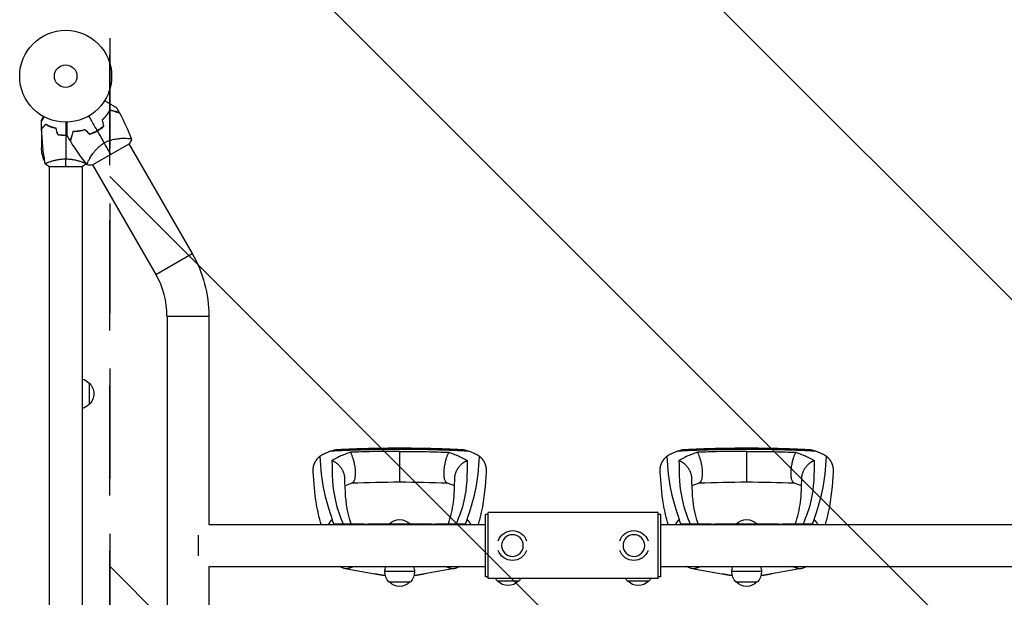
# Model space of a CAD drawing. Units: millimetres. Extents: x -53 to 2217, y -2629 to 3711.
# Drawn here: x -53 to 1082, y 481 to 1147 of the extents above; entities that cross this region are included whole.
import ezdxf

# ---------------------------------------------------------------- set-up
doc = ezdxf.new("R2010")
doc.units = ezdxf.units.MM
doc.header["$LTSCALE"] = 20
doc.linetypes.add('HIDDEN', pattern=[9.525, 6.35, -3.175])
for name, color, linetype in [('2d', 230, 'Continuous'), ('EN16630-SafetyZone', 97, 'HIDDEN'), ('EN16630-TrainingSpace', 20, 'HIDDEN'), ('EN16630-TrainingSpace_Hatch', 20, 'HIDDEN')]:
    doc.layers.add(name, color=color, linetype=linetype)

msp = doc.modelspace()

# ---------------------------------------------------------------- hatches: boundary and pattern name
at = {"layer": 'EN16630-TrainingSpace_Hatch'}
h = msp.add_hatch(dxfattribs=at)
h.set_pattern_fill('ANSI31', color=256, scale=100)
h.set_pattern_definition([(135, (300.8, 2961), (-224.506, -224.506), [])])
edge = h.paths.add_edge_path()
edge.add_line((300.8, 3211), (1119.2, 3211))
edge.add_line((1119.2, 3211), (1863.2, 3211))
edge.add_arc((1863.2, 2961), 250, 0, 90, ccw=False)
edge.add_line((2113.2, 2961), (2113.2, -1879))
edge.add_arc((1863.2, -1879), 250, -90, 0, ccw=False)
edge.add_line((1863.2, -2129), (1044.8, -2129))
edge.add_line((1044.8, -2129), (300.8, -2129))
edge.add_arc((300.8, -1879), 250, 180, 270, ccw=False)
edge.add_line((50.8, -1879), (50.8, 2961))
edge.add_arc((300.8, 2961), 250, 90, 180, ccw=False)

# ---------------------------------------------------------------- linework, layer by layer
at = {"layer": '2d'}
for p, q in [((-25, 1034.8), (-25, 1035.3)), ((-28, 1029.6), (-28, 1031.5)), ((-28, 1021.7), (-28, 1028.2)), ((-28, 1021.7), (-27.9, 1021.7)), ((-28, 1021.5), (-28, 999.6)), ((-24.7, 1024.5), (-24.7, 1024.8)), ((-19.3, 1024.5), (-19.2, 1024.5)), ((-4.4, 1014.2), (-4.4, 1014.4)), ((-4.2, 1014.3), (-4.2, 1014.1)), ((-4, 1014.1), (-4, 1014.3)), ((-1, 1014), (-1, 1014.2)), ((0, 1014.2), (0, 1014)), ((69.1, 1010.6), (69.1, 1010.6)), ((-28, 1002.8), (-26.5, 1002.8)), ((30.8, 979.7), (73.2, 1004.2)), ((72.9, 1004), (145.8, 877.7)), ((-24.7, 988.6), (-24.7, 984.8)), ((-19.5, 978), (19.5, 978)), ((-19, 983.2), (-19, 983.2)), ((-19, 978), (-19, 104)), ((19, 983.2), (19, 983.2)), ((19, 978), (19, 104)), ((27.3, 986.4), (27.3, 986.4)), ((31.1, 979.9), (104, 853.6)), ((104, 853.6), (145.8, 877.7)), ((116.9, 805.6), (165.1, 805.6)), ((116.9, 805.6), (116.9, 276.4)), ((165.1, 805.6), (165.1, 565.1)), ((27, 728.5), (27, 703.5)), ((385, 649.6), (385, 614)), ((785, 649.6), (785, 614)), ((487, 502.9), (487, 579)), ((683, 579), (487, 579)), ((683, 502.9), (683, 579)), ((309.2, 565.5), (307.2, 571)), ((460.8, 565.5), (462.8, 571)), ((484, 505), (484, 577)), ((487, 577), (484, 577)), ((686, 577), (683, 577)), ((686, 505), (686, 577)), ((709.2, 565.5), (707.2, 571)), ((860.8, 565.5), (862.8, 571)), ((165.1, 565.1), (484, 565.1)), ((372.6, 566), (397.4, 566)), ((686, 565.1), (1478, 565.1)), ((772.6, 566), (797.3, 566)), ((153, 529), (153, 553)), ((165.1, 516.8), (484, 516.8)), ((165.1, 516.8), (165.1, 276.4)), ((324.2, 514), (356.4, 508.5)), ((402, 511), (368, 511)), ((445.8, 514), (413.6, 508.5)), ((686, 516.8), (1478, 516.8)), ((724.2, 514), (756.4, 508.5)), ((802, 511), (768, 511)), ((845.8, 514), (813.6, 508.5)), ((487, 505), (484, 505)), ((683, 502.9), (487, 502.9)), ((522.3, 500), (497.6, 500)), ((672.4, 500), (647.7, 500)), ((686, 505), (683, 505)), ((397.4, 499), (372.6, 499)), ((797.3, 499), (772.6, 499))]:
    msp.add_line(p, q, dxfattribs=at)
for radius in [53, 13]:
    msp.add_circle((0, 1082), radius, dxfattribs=at)
at = {"layer": '2d', "extrusion": (0, 0, -1)}
for centre in [(-515, 541), (-655, 541)]:
    msp.add_circle(centre, 12.5, dxfattribs=at)
at = {"layer": '2d'}
for centre, radius, start, end in [((8.3, 1067.6), 49.5, 313.2404, 313.5084), ((8.3, 1067.6), 49.5, 286.4916, 286.7596), ((21, 805.6), 95.8, 0, 30)]:
    msp.add_arc(centre, radius, start, end, dxfattribs=at)
at = {"layer": '2d', "extrusion": (0, 0, -1)}
for centre, radius, start, end in [((-21.9, 1002.8), 50, 338.8998, 356.3757), ((-1.3, 1027.5), 50, 300.4482, 301.3497), ((-1.3, 1027.5), 50, 296.0517, 296.0528), ((-21, 805.6), 144.1, 150, 180), ((-14.8, 716.5), 17, 104.2697, 135.8135), ((-15.5, 716), 17, 132.6679, 227.3321), ((-14.8, 715.5), 17, 224.1865, 255.7303), ((-385, 554), 17, 44.8544, 135.1456), ((-785, 554), 17, 44.8544, 135.1456), ((-385, 554.3), 17, 39.5966, 43.423), ((-385, 554.3), 17, 136.577, 140.4034), ((-515, 541), 17.2, 18.701, 161.299), ((-655, 541), 17.2, 18.701, 161.299), ((-785, 554.3), 17, 39.5966, 43.423), ((-785, 554.3), 17, 136.577, 140.4034), ((-515, 541), 17.2, 198.701, 341.299), ((-655, 541), 17.2, 198.701, 341.299), ((-385, 510.7), 17, 316.577, 1.0603), ((-385, 511.3), 17, 358.9397, 19.0028), ((-385, 510.7), 17, 178.9397, 223.423), ((-385, 511.3), 17, 160.9972, 181.0603), ((-785, 510.7), 17, 316.577, 1.0603), ((-785, 511.3), 17, 358.9397, 19.0028), ((-785, 510.7), 17, 178.9397, 223.423), ((-785, 511.3), 17, 160.9972, 181.0603), ((-510, 511.7), 17, 316.577, 329.0794), ((-510, 512), 17, 224.8544, 315.1456), ((-510, 511.7), 17, 210.9206, 223.423), ((-660, 511.7), 17, 316.577, 329.0794), ((-660, 512), 17, 224.8544, 315.1456), ((-660, 511.7), 17, 210.9206, 223.423), ((-385, 511), 17, 224.8544, 315.1456), ((-785, 511), 17, 224.8544, 315.1456)]:
    msp.add_arc(centre, radius, start, end, dxfattribs=at)
at = {"layer": '2d'}
for points, knots in [([(44.9, 1053.8), (45.7, 1053.4), (46.5, 1052.9), (48.6, 1051.7), (49.9, 1050.9), (51.7, 1049.9), (52.3, 1049.6), (53.4, 1048.9), (54, 1048.6), (55.5, 1047.7), (56.4, 1047.2), (57.4, 1046.6), (57.7, 1046.5), (58, 1046.3), (58.1, 1046.2), (58.3, 1046.1), (58.3, 1046.1), (58.4, 1046), (58.4, 1046), (58.4, 1046), (58.5, 1046), (58.5, 1046), (58.5, 1046), (58.5, 1046), (58.5, 1046), (58.6, 1046), (58.6, 1045.9), (58.6, 1045.9), (58.6, 1045.9), (58.6, 1045.9)], [0.00255866, 0.00255866, 0.00255866, 0.00255866, 0.00604686, 0.00604686, 0.01209372, 0.01209372, 0.01511716, 0.01511716, 0.01814059, 0.01814059, 0.02418745, 0.02418745, 0.02721088, 0.02721088, 0.0287226, 0.0287226, 0.03023431, 0.03023431, 0.03099017, 0.03099017, 0.03174603, 0.03174603, 0.03325774, 0.03325774, 0.03628117, 0.03628117, 0.04232804, 0.04232804, 0.04714176, 0.04714176, 0.04714176, 0.04714176]), ([(-25.6, 1035.6), (-25.9, 1035.2), (-26.1, 1034.8), (-26.5, 1034.1), (-26.7, 1033.8), (-26.9, 1033.4), (-27, 1033.2), (-27.1, 1033), (-27.2, 1032.9), (-27.2, 1032.9), (-27.8, 1031.9), (-28, 1031.5), (-28, 1031.5)], [0.0535022, 0.0535022, 0.0535022, 0.0535022, 0.125, 0.125, 0.1875, 0.1875, 0.21875, 0.234375, 0.234375, 0.25, 0.25, 0.5, 0.5, 0.5, 0.5]), ([(-28, 1029.6), (-28, 1029.6), (-28, 1029.6), (-28, 1029.6), (-28, 1029.6), (-28, 1029.7), (-28, 1029.7), (-28, 1029.7), (-28, 1029.7), (-27.9, 1029.8), (-27.9, 1029.9), (-27.7, 1030.2), (-27.5, 1030.6), (-27.1, 1031.2), (-26.9, 1031.5), (-26.6, 1032), (-26.4, 1032.3), (-25.9, 1033.3), (-25.5, 1033.9), (-25, 1034.8), (-24.9, 1035), (-24.8, 1035.2)], [0.03093242, 0.03093242, 0.03093242, 0.03093242, 0.03756195, 0.03756195, 0.04131815, 0.04131815, 0.04225719, 0.04225719, 0.04319624, 0.04319624, 0.04507434, 0.04507434, 0.04883054, 0.04883054, 0.05070863, 0.05070863, 0.05258673, 0.05258673, 0.05634293, 0.05634293, 0.05718798, 0.05718798, 0.05718798, 0.05718798]), ([(51.1, 1043.1), (50.5, 1042.2), (50, 1041.3), (48.7, 1039.4), (48, 1038.4), (46.9, 1037), (46.6, 1036.5), (45.8, 1035.6), (45.3, 1035.1), (44, 1033.7), (43.1, 1032.7), (42.1, 1031.8)], [0, 0, 0, 0, 0.00420381, 0.00420381, 0.00840762, 0.00840762, 0.01050952, 0.01050952, 0.01261143, 0.01261143, 0.01681524, 0.01681524, 0.01681524, 0.01681524]), ([(42.4, 1031.7), (43.3, 1032.6), (44.2, 1033.6), (45.9, 1035.4), (46.7, 1036.4), (47.8, 1037.8), (48.1, 1038.2), (48.8, 1039.2), (49.1, 1039.7), (50.1, 1041.1), (50.6, 1042), (51.2, 1042.9)], [0, 0, 0, 0, 0.00414637, 0.00414637, 0.00829274, 0.00829274, 0.01036592, 0.01036592, 0.0124391, 0.0124391, 0.01658547, 0.01658547, 0.01658547, 0.01658547]), ([(61.7, 1040.2), (61.7, 1040.2), (61.7, 1040.2), (61.7, 1040.2), (61.7, 1040.2), (61.7, 1040.2), (61.7, 1040.3), (61.6, 1040.3), (61.6, 1040.3), (61.6, 1040.3), (61.6, 1040.3), (61.6, 1040.3), (61.5, 1040.3), (61.4, 1040.3), (61.3, 1040.3), (61.1, 1040.4), (60.9, 1040.5), (60.3, 1040.6), (59.7, 1040.8), (58.8, 1041), (58.4, 1041.1), (57.7, 1041.3), (57.3, 1041.4), (56.1, 1041.8), (55.2, 1042), (53.2, 1042.5), (52.2, 1042.8), (51.1, 1043.1)], [-0.01786939, -0.01786939, -0.01786939, -0.01786939, -0.01672988, -0.01672988, -0.01196282, -0.01196282, -0.00719576, -0.00719576, -0.00481223, -0.00481223, -0.00362046, -0.00362046, -0.0024287, -0.0024287, -0.00004517, -0.00004517, 0.00233836, 0.00233836, 0.00710542, 0.00710542, 0.00948895, 0.00948895, 0.01187248, 0.01187248, 0.01663954, 0.01663954, 0.02140659, 0.02140659, 0.02140659, 0.02140659]), ([(51.2, 1042.9), (52.3, 1042.6), (53.4, 1042.3), (55.4, 1041.7), (56.4, 1041.5), (57.6, 1041.1), (58, 1041), (58.8, 1040.8), (59.1, 1040.7), (60.1, 1040.5), (60.6, 1040.3), (61.2, 1040.2), (61.4, 1040.1), (61.6, 1040.1), (61.7, 1040), (61.7, 1040), (61.7, 1040), (61.7, 1040), (61.7, 1040), (61.7, 1040), (61.8, 1040), (61.8, 1040), (61.8, 1040), (61.8, 1040), (61.8, 1040), (61.9, 1040), (61.9, 1040), (61.9, 1040)], [0, 0, 0, 0, 0.00498507, 0.00498507, 0.00997014, 0.00997014, 0.01246267, 0.01246267, 0.01495521, 0.01495521, 0.01994028, 0.01994028, 0.02243281, 0.02243281, 0.02492534, 0.02492534, 0.02554848, 0.02554848, 0.02617161, 0.02617161, 0.02741788, 0.02741788, 0.02991041, 0.02991041, 0.03489548, 0.03489548, 0.03928387, 0.03928387, 0.03928387, 0.03928387]), ([(-23, 1026.5), (-23.6, 1025.9), (-24.1, 1025.4), (-25, 1024.5), (-25.5, 1024.1), (-26.1, 1023.5), (-26.2, 1023.3), (-26.6, 1023), (-26.7, 1022.8), (-27.2, 1022.4), (-27.4, 1022.2), (-27.6, 1021.9), (-27.7, 1021.9), (-27.7, 1021.8), (-27.7, 1021.8), (-27.8, 1021.8), (-27.8, 1021.8), (-27.8, 1021.7), (-27.8, 1021.7), (-27.8, 1021.7), (-27.8, 1021.7), (-27.8, 1021.7), (-27.8, 1021.7), (-27.8, 1021.7)], [0, 0, 0, 0, 0.0035063, 0.0035063, 0.0070126, 0.0070126, 0.00876575, 0.00876575, 0.0105189, 0.0105189, 0.0140252, 0.0140252, 0.01577835, 0.01577835, 0.01665493, 0.01665493, 0.0175315, 0.0175315, 0.02103781, 0.02103781, 0.02454411, 0.02454411, 0.0274484, 0.0274484, 0.0274484, 0.0274484]), ([(-23, 1026.2), (-23.6, 1025.7), (-24.1, 1025.2), (-25, 1024.2), (-25.4, 1023.8), (-26, 1023.2), (-26.2, 1023), (-26.6, 1022.7), (-26.7, 1022.5), (-27.1, 1022.1), (-27.4, 1021.9), (-27.6, 1021.7), (-27.6, 1021.6), (-27.7, 1021.5), (-27.8, 1021.5), (-27.8, 1021.5), (-27.8, 1021.5), (-27.8, 1021.4), (-27.8, 1021.4), (-27.8, 1021.4), (-27.8, 1021.4), (-27.8, 1021.4)], [0, 0, 0, 0, 0.00350666, 0.00350666, 0.00701332, 0.00701332, 0.00876665, 0.00876665, 0.01051997, 0.01051997, 0.01402663, 0.01402663, 0.01577996, 0.01577996, 0.01753329, 0.01753329, 0.02103995, 0.02103995, 0.02454661, 0.02454661, 0.02744921, 0.02744921, 0.02744921, 0.02744921]), ([(-10.9, 1022), (-12.2, 1022.3), (-13.3, 1022.6), (-15.6, 1023.3), (-16.7, 1023.7), (-18.2, 1024.2), (-18.7, 1024.4), (-19.6, 1024.8), (-20.1, 1025.1), (-21.4, 1025.7), (-22.3, 1026.1), (-23, 1026.5)], [0, 0, 0, 0, 0.00404294, 0.00404294, 0.00808588, 0.00808588, 0.01010735, 0.01010735, 0.01212882, 0.01212882, 0.01617176, 0.01617176, 0.01617176, 0.01617176]), ([(-11.1, 1021.8), (-12.3, 1022.1), (-13.5, 1022.4), (-15.7, 1023.1), (-16.7, 1023.5), (-18.7, 1024.2), (-19.6, 1024.6), (-21.4, 1025.4), (-22.2, 1025.9), (-23, 1026.2)], [0, 0, 0, 0, 0.00398181, 0.00398181, 0.00796362, 0.00796362, 0.01194542, 0.01194542, 0.01592723, 0.01592723, 0.01592723, 0.01592723]), ([(-17.4, 1024), (-17.9, 1024.1), (-18.4, 1024.3), (-19.3, 1024.5), (-19.6, 1024.7), (-20, 1024.8)], [0.014074933, 0.014074933, 0.014074933, 0.014074933, 0.015707901, 0.015707901, 0.016926559, 0.016926559, 0.016926559, 0.016926559]), ([(-17.5, 1023.8), (-16.7, 1023.5), (-15.9, 1023.3), (-14.9, 1023.1), (-14.7, 1023), (-14.5, 1023)], [0.005939204, 0.005939204, 0.005939204, 0.005939204, 0.00859307, 0.00859307, 0.009258525, 0.009258525, 0.009258525, 0.009258525]), ([(1.9, 1013.2), (1.9, 1013.2), (1.9, 1013.2), (1.9, 1013.2), (1.9, 1013.3), (1.9, 1013.3), (1.9, 1013.3), (1.9, 1013.4), (1.9, 1013.4), (1.9, 1013.4), (1.9, 1013.4), (1.9, 1013.4), (1.9, 1013.4), (1.9, 1013.6), (1.9, 1013.8), (1.9, 1014.3), (1.9, 1014.6), (1.9, 1015.4), (1.9, 1015.9), (1.9, 1016.9), (1.9, 1017.4), (1.9, 1019.1), (1.9, 1020.4), (1.9, 1023.2), (1.9, 1024.7), (1.9, 1027.2), (1.9, 1028.1), (1.9, 1029)], [0.04930785, 0.04930785, 0.04930785, 0.04930785, 0.05422987, 0.05422987, 0.06025541, 0.06025541, 0.06326818, 0.06326818, 0.06477456, 0.06477456, 0.06552775, 0.06552775, 0.06628095, 0.06628095, 0.06929372, 0.06929372, 0.07230649, 0.07230649, 0.07531926, 0.07531926, 0.07833203, 0.07833203, 0.08435757, 0.08435757, 0.09038311, 0.09038311, 0.09385287, 0.09385287, 0.09385287, 0.09385287]), ([(43.8, 1024.6), (42.7, 1023.6), (41.5, 1022.7), (38.9, 1020.9), (37.6, 1020), (36.2, 1019.2)], [0, 0, 0, 0, 0.004696848, 0.004696848, 0.009393696, 0.009393696, 0.009393696, 0.009393696]), ([(36.4, 1019), (37.7, 1019.8), (39.1, 1020.7), (41.7, 1022.5), (42.9, 1023.5), (44.1, 1024.5)], [0.009556824, 0.009556824, 0.009556824, 0.009556824, 0.014332328, 0.014332328, 0.019107831, 0.019107831, 0.019107831, 0.019107831]), ([(-9.2, 1014.8), (-7.7, 1014.5), (-6.2, 1014.3), (-3.9, 1014.1), (-3.2, 1014.1), (-1.6, 1014), (-0.8, 1014), (0, 1014)], [0, 0, 0, 0, 0.004702909, 0.004702909, 0.007054363, 0.007054363, 0.009405818, 0.009405818, 0.009405818, 0.009405818]), ([(-9.1, 1015), (-7.6, 1014.7), (-6.1, 1014.5), (-3.9, 1014.3), (-3.1, 1014.3), (-1.6, 1014.2), (-0.8, 1014.2), (0, 1014.2)], [0, 0, 0, 0, 0.004616902, 0.004616902, 0.006925353, 0.006925353, 0.009233803, 0.009233803, 0.009233803, 0.009233803]), ([(8.2, 1018.3), (7.9, 1017.2), (7.6, 1016.2), (7.1, 1014.2), (6.8, 1013.3), (6.5, 1012.1), (6.4, 1011.7), (6.2, 1011), (6.1, 1010.6), (5.8, 1009.6), (5.7, 1009.1), (5.5, 1008.5), (5.5, 1008.3), (5.4, 1008), (5.4, 1007.9), (5.4, 1007.8), (5.3, 1007.8), (5.3, 1007.8), (5.3, 1007.8), (5.3, 1007.8), (5.3, 1007.7), (5.3, 1007.7), (5.3, 1007.7), (5.3, 1007.7), (5.3, 1007.7), (5.3, 1007.7), (5.3, 1007.7), (5.3, 1007.7)], [0, 0, 0, 0, 0.00477017, 0.00477017, 0.00954034, 0.00954034, 0.01192543, 0.01192543, 0.01431051, 0.01431051, 0.01908068, 0.01908068, 0.02146577, 0.02146577, 0.02385086, 0.02385086, 0.0250434, 0.0250434, 0.02623594, 0.02623594, 0.02862103, 0.02862103, 0.0333912, 0.0333912, 0.03816137, 0.03816137, 0.03927414, 0.03927414, 0.03927414, 0.03927414]), ([(8.3, 1018.1), (8, 1017), (7.7, 1015.9), (7.2, 1013.9), (6.9, 1012.9), (6.6, 1011.7), (6.5, 1011.3), (6.3, 1010.5), (6.2, 1010.1), (5.9, 1009.2), (5.8, 1008.6), (5.6, 1008.1), (5.6, 1007.9), (5.5, 1007.7), (5.5, 1007.6), (5.5, 1007.6), (5.5, 1007.6), (5.5, 1007.6), (5.5, 1007.6), (5.5, 1007.5), (5.5, 1007.5), (5.5, 1007.5), (5.5, 1007.5), (5.5, 1007.5), (5.5, 1007.4), (5.4, 1007.4), (5.4, 1007.4), (5.4, 1007.4)], [0, 0, 0, 0, 0.00498507, 0.00498507, 0.00997014, 0.00997014, 0.01246267, 0.01246267, 0.01495521, 0.01495521, 0.01994028, 0.01994028, 0.02243281, 0.02243281, 0.02492534, 0.02492534, 0.02554848, 0.02554848, 0.02617161, 0.02617161, 0.02741788, 0.02741788, 0.02991041, 0.02991041, 0.03489548, 0.03489548, 0.03928387, 0.03928387, 0.03928387, 0.03928387]), ([(22.4, 1020.4), (21.1, 1020), (19.9, 1019.7), (17.4, 1019.2), (16.1, 1018.9), (14.3, 1018.7), (13.8, 1018.6), (12.6, 1018.5), (12, 1018.5), (10.3, 1018.4), (9.2, 1018.3), (8.2, 1018.3)], [0, 0, 0, 0, 0.00420297, 0.00420297, 0.00840595, 0.00840595, 0.01050744, 0.01050744, 0.01260892, 0.01260892, 0.0168119, 0.0168119, 0.0168119, 0.0168119]), ([(22.4, 1020.2), (21.1, 1019.8), (19.8, 1019.5), (17.4, 1019), (16.2, 1018.7), (14.4, 1018.5), (13.8, 1018.4), (12.7, 1018.3), (12.1, 1018.3), (10.4, 1018.2), (9.3, 1018.1), (8.3, 1018.1)], [0, 0, 0, 0, 0.00414637, 0.00414637, 0.00829274, 0.00829274, 0.01036592, 0.01036592, 0.0124391, 0.0124391, 0.01658547, 0.01658547, 0.01658547, 0.01658547]), ([(27.7, 1015.1), (29.2, 1015.6), (30.7, 1016.2), (33.5, 1017.5), (35, 1018.2), (36.4, 1019)], [0, 0, 0, 0, 0.004778412, 0.004778412, 0.009556824, 0.009556824, 0.009556824, 0.009556824]), ([(36.2, 1019.2), (35.6, 1018.8), (34.9, 1018.4), (33.5, 1017.7), (32.8, 1017.4), (30.7, 1016.4), (29.2, 1015.8), (27.8, 1015.3)], [0.009393696, 0.009393696, 0.009393696, 0.009393696, 0.011738601, 0.011738601, 0.014083505, 0.014083505, 0.018773315, 0.018773315, 0.018773315, 0.018773315]), ([(44.4, 1005.1), (45.4, 1005.7), (46.5, 1006.2), (48.6, 1007.2), (49.7, 1007.6), (51.3, 1008.1), (51.8, 1008.3), (52.9, 1008.6), (53.4, 1008.8), (55, 1009.2), (56, 1009.4), (58.1, 1009.8), (59.1, 1009.9), (61, 1010.2), (61.9, 1010.3), (63.7, 1010.4), (64.5, 1010.5), (66.2, 1010.5), (67, 1010.6), (69.3, 1010.6), (70.6, 1010.5), (72.3, 1010.4), (72.8, 1010.4), (73.8, 1010.3), (74.2, 1010.2), (75.2, 1010), (75.7, 1009.8), (75.9, 1009.6), (75.9, 1009.6), (75.9, 1009.5), (76, 1009.5), (76, 1009.5), (76, 1009.4), (76, 1009.3), (76, 1009.3), (76, 1009.3), (76, 1009.3), (76, 1009.3)], [0, 0, 0, 0, 0.00351649, 0.00351649, 0.00703299, 0.00703299, 0.00879123, 0.00879123, 0.01054948, 0.01054948, 0.01406598, 0.01406598, 0.01758247, 0.01758247, 0.02109896, 0.02109896, 0.02461546, 0.02461546, 0.02813195, 0.02813195, 0.03516494, 0.03516494, 0.03868143, 0.03868143, 0.04219793, 0.04219793, 0.04923091, 0.04923091, 0.05011004, 0.05011004, 0.05098916, 0.05098916, 0.05274741, 0.05274741, 0.0562639, 0.0562639, 0.05666079, 0.05666079, 0.05666079, 0.05666079]), ([(25, 979.8), (25, 979.8), (25, 979.8), (24.9, 979.8), (24.9, 979.8), (24.9, 979.9), (24.8, 979.9), (24.8, 980), (24.8, 980), (24.8, 980), (24.7, 980.1), (24.7, 980.2), (24.7, 980.4), (24.8, 980.7), (24.8, 980.9), (24.9, 981.2), (24.9, 981.3), (25.2, 982.2), (25.6, 983), (26.3, 984.6), (26.6, 985.1), (27.1, 986), (27.2, 986.3), (27.6, 986.9), (27.8, 987.2), (28.7, 988.9), (29.6, 990.3), (31.2, 992.5), (31.7, 993.3), (32.6, 994.4), (32.9, 994.8), (33.5, 995.6), (33.8, 996), (34.8, 997.2), (35.6, 997.9), (36.7, 999.1), (37.1, 999.5), (37.9, 1000.3), (38.3, 1000.6), (39.6, 1001.8), (40.5, 1002.5), (41.9, 1003.5), (42.4, 1003.8), (43.1, 1004.3), (43.4, 1004.5), (43.9, 1004.8), (44.1, 1004.9), (44.4, 1005.1)], [0.16840129, 0.16840129, 0.16840129, 0.16840129, 0.16868251, 0.16868251, 0.17219218, 0.17219218, 0.17394701, 0.17394701, 0.17482443, 0.17482443, 0.17570184, 0.17570184, 0.17921151, 0.17921151, 0.18096635, 0.18096635, 0.18272118, 0.18272118, 0.18974052, 0.18974052, 0.19325019, 0.19325019, 0.19500502, 0.19500502, 0.19675986, 0.19675986, 0.2037792, 0.2037792, 0.20728887, 0.20728887, 0.2090437, 0.2090437, 0.21079853, 0.21079853, 0.2143082, 0.2143082, 0.21606304, 0.21606304, 0.21781787, 0.21781787, 0.22132754, 0.22132754, 0.22308238, 0.22308238, 0.22395979, 0.22395979, 0.22483721, 0.22483721, 0.22483721, 0.22483721]), ([(-23.5, 981), (-23.5, 981), (-23.5, 981), (-23.5, 981), (-23.5, 981), (-23.5, 981.1), (-23.5, 981.1), (-23.5, 981.1), (-23.4, 981.2), (-23.2, 981.3), (-22.9, 981.5), (-22.2, 981.9), (-21.9, 982), (-21.2, 982.3), (-20.9, 982.5), (-19.7, 983), (-18.7, 983.3), (-17.4, 983.8), (-17.1, 983.9), (-16.5, 984), (-16.2, 984.1), (-15.3, 984.4), (-14.7, 984.6), (-13.4, 984.9), (-12.7, 985.1), (-11.7, 985.4), (-11.3, 985.4), (-10.6, 985.6), (-10.2, 985.7), (-8.3, 986), (-6.8, 986.3), (-4.3, 986.5), (-3.4, 986.6), (-1.7, 986.7), (-0.9, 986.7), (0, 986.7)], [0.12220864, 0.12220864, 0.12220864, 0.12220864, 0.12268837, 0.12268837, 0.12524335, 0.12524335, 0.12652085, 0.12652085, 0.12779834, 0.12779834, 0.13290832, 0.13290832, 0.13546331, 0.13546331, 0.1380183, 0.1380183, 0.14312827, 0.14312827, 0.14440577, 0.14440577, 0.14568326, 0.14568326, 0.14823825, 0.14823825, 0.15079324, 0.15079324, 0.15207073, 0.15207073, 0.15334823, 0.15334823, 0.15845821, 0.15845821, 0.16101319, 0.16101319, 0.16356818, 0.16356818, 0.16356818, 0.16356818]), ([(0, 986.7), (0.9, 986.7), (1.7, 986.7), (3.4, 986.6), (4.2, 986.6), (5.5, 986.4), (5.9, 986.4), (6.7, 986.3), (7.1, 986.2), (8.3, 986), (9.1, 985.9), (10.6, 985.6), (11.3, 985.4), (12.7, 985.1), (13.4, 984.9), (15.4, 984.4), (16.6, 984), (18.2, 983.5), (18.7, 983.3), (19.7, 982.9), (20.1, 982.8), (21.3, 982.3), (21.9, 982), (22.7, 981.6), (22.9, 981.5), (23.2, 981.3), (23.3, 981.3), (23.4, 981.2), (23.5, 981.1), (23.5, 981.1), (23.5, 981.1), (23.5, 981), (23.5, 981), (23.5, 981), (23.5, 981), (23.5, 981)], [0.16356818, 0.16356818, 0.16356818, 0.16356818, 0.1661247, 0.1661247, 0.16868122, 0.16868122, 0.16995948, 0.16995948, 0.17123774, 0.17123774, 0.17379425, 0.17379425, 0.17635077, 0.17635077, 0.17890729, 0.17890729, 0.18402032, 0.18402032, 0.18657684, 0.18657684, 0.18913336, 0.18913336, 0.19424639, 0.19424639, 0.19680291, 0.19680291, 0.19935943, 0.19935943, 0.20063769, 0.20063769, 0.20191595, 0.20191595, 0.20447247, 0.20447247, 0.20490292, 0.20490292, 0.20490292, 0.20490292]), ([(305.4, 649.8), (304.7, 649.5), (302.1, 648.5), (297.8, 646.6), (294.5, 644.7), (292.9, 643.8)], [0.01652631, 0.01652631, 0.01652631, 0.01652631, 0.01928681, 0.02680203, 0.03435884, 0.03435884, 0.03435884, 0.03435884]), ([(385, 651.9), (378.4, 651.8), (371.7, 651.8), (361.7, 651.7), (358.4, 651.6), (351.8, 651.5), (348.4, 651.4), (338.5, 651.1), (331.9, 650.9), (321.9, 650.5), (318.6, 650.3), (312, 650.1), (308.7, 649.9), (305.4, 649.8)], [0, 0, 0, 0, 0.01994763, 0.01994763, 0.02992144, 0.02992144, 0.03989526, 0.03989526, 0.05984289, 0.05984289, 0.0698167, 0.0698167, 0.07979051, 0.07979051, 0.07979051, 0.07979051]), ([(305.4, 649.8), (306.9, 650.4), (308.4, 650.9), (310.5, 651.5), (311.2, 651.6), (312.2, 651.8), (312.5, 651.8), (313.1, 651.9), (313.3, 651.9), (313.5, 651.9)], [0, 0, 0, 0, 0.00590492, 0.00590492, 0.00885738, 0.00885738, 0.01033361, 0.01033361, 0.01143596, 0.01143596, 0.01143596, 0.01143596]), ([(328.3, 648.5), (324, 647), (316.4, 644.1), (309.9, 640.7), (307, 639.2)], [0, 0, 0, 0, 0.559753, 1, 1, 1, 1]), ([(385, 649.6), (374.4, 649.5), (355.5, 649.5), (336.6, 648.8), (328.3, 648.5)], [0, 0, 0, 0, 0.559886, 1, 1, 1, 1]), ([(385, 651.9), (385, 652), (385, 652.2), (385, 652.5), (385, 652.7), (385, 653), (385, 653.2), (385, 653.5), (385, 653.6), (385, 653.6), (385, 653.6), (385, 653.6)], [-0.00014798, -0.00014798, -0.00014798, -0.00014798, 0.001009684, 0.001009684, 0.002167347, 0.002167347, 0.004482674, 0.004482674, 0.006798002, 0.006798002, 0.007199074, 0.007199074, 0.007199074, 0.007199074]), ([(464.6, 649.8), (461.3, 649.9), (458, 650.1), (451.4, 650.3), (448.1, 650.5), (438.1, 650.9), (431.5, 651.1), (421.6, 651.4), (418.2, 651.5), (411.6, 651.6), (408.3, 651.7), (398.3, 651.8), (391.6, 651.8), (385, 651.9)], [0, 0, 0, 0, 0.00997336, 0.00997336, 0.01994673, 0.01994673, 0.03989345, 0.03989345, 0.04986681, 0.04986681, 0.05984018, 0.05984018, 0.0797869, 0.0797869, 0.0797869, 0.0797869]), ([(385, 649.6), (395.6, 649.5), (414.5, 649.5), (433.4, 648.8), (441.7, 648.5)], [0, 0, 0, 0, 0.5598015, 1, 1, 1, 1]), ([(441.7, 648.5), (446, 647), (453.6, 644.1), (460.1, 640.7), (463, 639.2)], [0, 0, 0, 0, 0.559603, 1, 1, 1, 1]), ([(456.5, 651.9), (457, 651.9), (457.6, 651.8), (458.8, 651.6), (459.5, 651.5), (460.9, 651.1), (461.7, 650.9), (463.1, 650.4), (463.9, 650.1), (464.6, 649.8)], [0.0122272, 0.0122272, 0.0122272, 0.0122272, 0.0148139, 0.0148139, 0.01777668, 0.01777668, 0.02073946, 0.02073946, 0.02370224, 0.02370224, 0.02370224, 0.02370224]), ([(477.1, 643.8), (475.5, 644.7), (472.2, 646.6), (467.9, 648.5), (465.3, 649.5), (464.6, 649.8)], [0, 0, 0, 0, 0.00754883, 0.01508449, 0.01785546, 0.01785546, 0.01785546, 0.01785546]), ([(705.4, 649.8), (704.7, 649.5), (702.1, 648.5), (697.8, 646.6), (694.5, 644.7), (692.9, 643.8)], [0.01652631, 0.01652631, 0.01652631, 0.01652631, 0.01928681, 0.02680203, 0.03435884, 0.03435884, 0.03435884, 0.03435884]), ([(785, 651.9), (778.4, 651.8), (771.7, 651.8), (761.7, 651.7), (758.4, 651.6), (751.8, 651.5), (748.4, 651.4), (738.5, 651.1), (731.9, 650.9), (721.9, 650.5), (718.6, 650.3), (712, 650.1), (708.7, 649.9), (705.4, 649.8)], [0, 0, 0, 0, 0.01994763, 0.01994763, 0.02992144, 0.02992144, 0.03989526, 0.03989526, 0.05984289, 0.05984289, 0.0698167, 0.0698167, 0.07979051, 0.07979051, 0.07979051, 0.07979051]), ([(705.4, 649.8), (706.9, 650.4), (708.4, 650.9), (710.5, 651.5), (711.2, 651.6), (712.2, 651.8), (712.5, 651.8), (713.1, 651.9), (713.3, 651.9), (713.5, 651.9)], [0, 0, 0, 0, 0.00590492, 0.00590492, 0.00885738, 0.00885738, 0.01033361, 0.01033361, 0.01143596, 0.01143596, 0.01143596, 0.01143596]), ([(728.3, 648.5), (724, 647), (716.4, 644.1), (709.9, 640.7), (707, 639.2)], [0, 0, 0, 0, 0.559753, 1, 1, 1, 1]), ([(785, 649.6), (774.4, 649.5), (755.5, 649.5), (736.6, 648.8), (728.3, 648.5)], [0, 0, 0, 0, 0.559886, 1, 1, 1, 1]), ([(785, 651.9), (785, 652), (785, 652.2), (785, 652.5), (785, 652.7), (785, 653), (785, 653.2), (785, 653.5), (785, 653.6), (785, 653.6), (785, 653.6), (785, 653.6)], [-0.00014798, -0.00014798, -0.00014798, -0.00014798, 0.001009684, 0.001009684, 0.002167347, 0.002167347, 0.004482674, 0.004482674, 0.006798002, 0.006798002, 0.007199074, 0.007199074, 0.007199074, 0.007199074]), ([(864.6, 649.8), (861.3, 649.9), (858, 650.1), (851.4, 650.3), (848.1, 650.5), (838.1, 650.9), (831.5, 651.1), (821.6, 651.4), (818.2, 651.5), (811.6, 651.6), (808.3, 651.7), (798.3, 651.8), (791.6, 651.8), (785, 651.9)], [0, 0, 0, 0, 0.00997336, 0.00997336, 0.01994673, 0.01994673, 0.03989345, 0.03989345, 0.04986681, 0.04986681, 0.05984018, 0.05984018, 0.0797869, 0.0797869, 0.0797869, 0.0797869]), ([(785, 649.6), (795.6, 649.5), (814.5, 649.5), (833.4, 648.8), (841.7, 648.5)], [0, 0, 0, 0, 0.5598015, 1, 1, 1, 1]), ([(841.7, 648.5), (846, 647), (853.6, 644.1), (860.1, 640.7), (863, 639.2)], [0, 0, 0, 0, 0.559603, 1, 1, 1, 1]), ([(856.5, 651.9), (857, 651.9), (857.6, 651.8), (858.8, 651.6), (859.5, 651.5), (860.9, 651.1), (861.7, 650.9), (863.1, 650.4), (863.9, 650.1), (864.6, 649.8)], [0.0122272, 0.0122272, 0.0122272, 0.0122272, 0.0148139, 0.0148139, 0.01777668, 0.01777668, 0.02073946, 0.02073946, 0.02370224, 0.02370224, 0.02370224, 0.02370224]), ([(877.1, 643.8), (875.5, 644.7), (872.2, 646.6), (867.9, 648.5), (865.3, 649.5), (864.6, 649.8)], [0, 0, 0, 0, 0.00754883, 0.01508449, 0.01785546, 0.01785546, 0.01785546, 0.01785546]), ([(292.9, 643.8), (293.9, 630.1), (295.8, 605.8), (303.7, 581.6), (307.2, 571)], [0, 0, 0, 0, 0.0872985, 0.1559272, 0.1559272, 0.1559272, 0.1559272]), ([(307, 639.2), (307.2, 623.6), (307.4, 598.8), (316.4, 574.5), (320, 565.5)], [0, 0, 0, 0, 0.5600751, 0.8889122, 0.8889122, 0.8889122, 0.8889122]), ([(463, 639.2), (462.8, 623.6), (462.6, 598.8), (453.6, 574.5), (450, 565.5)], [0, 0, 0, 0, 0.5601313, 0.8889318, 0.8889318, 0.8889318, 0.8889318]), ([(462.8, 571), (466.3, 581.6), (474.2, 605.8), (476.1, 630.1), (477.1, 643.8)], [0, 0, 0, 0, 0.06862, 0.1559231, 0.1559231, 0.1559231, 0.1559231]), ([(692.9, 643.8), (693.9, 630.1), (695.8, 605.8), (703.7, 581.6), (707.2, 571)], [0, 0, 0, 0, 0.0872985, 0.1559272, 0.1559272, 0.1559272, 0.1559272]), ([(707, 639.2), (707.2, 623.6), (707.4, 598.8), (716.4, 574.5), (720, 565.5)], [0, 0, 0, 0, 0.5600751, 0.8889122, 0.8889122, 0.8889122, 0.8889122]), ([(863, 639.2), (862.8, 623.6), (862.6, 598.8), (853.6, 574.5), (850, 565.5)], [0, 0, 0, 0, 0.5601313, 0.8889318, 0.8889318, 0.8889318, 0.8889318]), ([(862.8, 571), (866.3, 581.6), (874.2, 605.8), (876.1, 630.1), (877.1, 643.8)], [0, 0, 0, 0, 0.06862, 0.1559231, 0.1559231, 0.1559231, 0.1559231]), ([(294.7, 565.1), (292.5, 572.8), (290.5, 580.7), (286.9, 601.6), (286.1, 614), (285.3, 625.6)], [4.030569, 4.030569, 4.030569, 4.030569, 8.539662, 8.539662, 15.972625, 15.972625, 15.972625, 15.972625]), ([(484.7, 625.6), (483.7, 611.3), (482.7, 595.7), (478, 574.5), (476.7, 569.8), (475.4, 565.1)], [0, 0, 0, 0, 9.147338, 9.147338, 11.904707, 11.904707, 11.904707, 11.904707]), ([(694.6, 565.1), (692.4, 572.7), (690.5, 580.7), (686.9, 601.6), (686.1, 614), (685.3, 625.6)], [4.066106, 4.066106, 4.066106, 4.066106, 8.539662, 8.539662, 15.972625, 15.972625, 15.972625, 15.972625]), ([(884.7, 625.6), (883.7, 611.3), (882.7, 595.7), (878, 574.5), (876.7, 569.8), (875.4, 565.1)], [0, 0, 0, 0, 9.147338, 9.147338, 11.905106, 11.905106, 11.905106, 11.905106]), ([(321.4, 619.2), (321.8, 604.5), (322.3, 590.9), (326.2, 574.3), (327.6, 570), (329.2, 565.5)], [0, 0, 0, 0, 9.43255, 9.43255, 12.575301, 12.575301, 12.575301, 12.575301]), ([(440.8, 565.5), (443.9, 574.3), (445.9, 582.4), (448.1, 600), (448.3, 609.3), (448.6, 619.2)], [0.654978, 0.654978, 0.654978, 0.654978, 6.907182, 6.907182, 13.228738, 13.228738, 13.228738, 13.228738]), ([(721.4, 619.2), (721.8, 604.5), (722.3, 590.9), (726.2, 574.3), (727.6, 570), (729.2, 565.5)], [0, 0, 0, 0, 9.43255, 9.43255, 12.575301, 12.575301, 12.575301, 12.575301]), ([(840.8, 565.5), (843.9, 574.3), (845.9, 582.4), (848.1, 600), (848.3, 609.3), (848.6, 619.2)], [0.654978, 0.654978, 0.654978, 0.654978, 6.907182, 6.907182, 13.228738, 13.228738, 13.228738, 13.228738]), ([(343.9, 565.5), (340.3, 565.5), (336.7, 565.5), (330, 565.5), (326.8, 565.5), (322.6, 565.5), (321.2, 565.5), (318.7, 565.5), (317.5, 565.5), (315.2, 565.5), (314, 565.5), (311.7, 565.5), (310.5, 565.5), (309.2, 565.5)], [0.0140149, 0.0140149, 0.0140149, 0.0140149, 0.0452508, 0.0452508, 0.0764867, 0.0764867, 0.0921047, 0.0921047, 0.1077227, 0.1077227, 0.1233406, 0.1233406, 0.1389586, 0.1389586, 0.1389586, 0.1389586]), ([(343.9, 565.5), (344.1, 565.5), (344.4, 565.5), (344.8, 565.5), (345, 565.5), (345.4, 565.5), (345.6, 565.5), (346.2, 565.5), (346.6, 565.5), (347.4, 565.5), (347.6, 565.5), (348.1, 565.5), (348.4, 565.5), (348.7, 565.5)], [0, 0, 0, 0, 0.001855122, 0.001855122, 0.002782684, 0.002782684, 0.003710245, 0.003710245, 0.005565367, 0.005565367, 0.006492929, 0.006492929, 0.00742049, 0.00742049, 0.00742049, 0.00742049]), ([(372.2, 565.5), (370.3, 565.5), (368.4, 565.5), (365, 565.5), (363.4, 565.5), (361.1, 565.5), (360.4, 565.5), (358.9, 565.5), (358.1, 565.5), (354.4, 565.5), (351.5, 565.5), (348.7, 565.5)], [0.37481336, 0.37481336, 0.37481336, 0.37481336, 0.38053466, 0.38053466, 0.38520158, 0.38520158, 0.38753504, 0.38753504, 0.3898685, 0.3898685, 0.39920234, 0.39920234, 0.39920234, 0.39920234]), ([(421.6, 565.5), (420.9, 565.5), (420.2, 565.5), (418.8, 565.5), (418.1, 565.5), (415.9, 565.5), (414.4, 565.5), (410, 565.5), (406.9, 565.5), (401.8, 565.5), (399.8, 565.5), (397.8, 565.5)], [0.32453162, 0.32453162, 0.32453162, 0.32453162, 0.32686508, 0.32686508, 0.32919854, 0.32919854, 0.33386546, 0.33386546, 0.3431993, 0.3431993, 0.34925156, 0.34925156, 0.34925156, 0.34925156]), ([(421.6, 565.5), (422.2, 565.5), (422.7, 565.5), (423.4, 565.5), (423.7, 565.5), (424.1, 565.5), (424.3, 565.5), (424.9, 565.5), (425.3, 565.5), (425.9, 565.5), (426.2, 565.5), (426.4, 565.5)], [0, 0, 0, 0, 0.001853462, 0.001853462, 0.002780193, 0.002780193, 0.003706924, 0.003706924, 0.005560387, 0.005560387, 0.007413849, 0.007413849, 0.007413849, 0.007413849]), ([(460.8, 565.5), (459.5, 565.5), (458.3, 565.5), (456, 565.5), (454.8, 565.5), (452.5, 565.5), (451.3, 565.5), (448.8, 565.5), (447.4, 565.5), (443.3, 565.5), (440.1, 565.5), (433.5, 565.5), (430, 565.5), (426.4, 565.5)], [0, 0, 0, 0, 0.0155891, 0.0155891, 0.0311781, 0.0311781, 0.0467672, 0.0467672, 0.0623563, 0.0623563, 0.0935344, 0.0935344, 0.1247125, 0.1247125, 0.1247125, 0.1247125]), ([(743.9, 565.5), (740.3, 565.5), (736.7, 565.5), (730, 565.5), (726.8, 565.5), (722.6, 565.5), (721.2, 565.5), (718.7, 565.5), (717.5, 565.5), (715.2, 565.5), (714, 565.5), (711.7, 565.5), (710.5, 565.5), (709.2, 565.5)], [0.0140149, 0.0140149, 0.0140149, 0.0140149, 0.0452508, 0.0452508, 0.0764867, 0.0764867, 0.0921047, 0.0921047, 0.1077227, 0.1077227, 0.1233406, 0.1233406, 0.1389586, 0.1389586, 0.1389586, 0.1389586]), ([(743.9, 565.5), (744.1, 565.5), (744.4, 565.5), (744.8, 565.5), (745, 565.5), (745.4, 565.5), (745.6, 565.5), (746.2, 565.5), (746.6, 565.5), (747.4, 565.5), (747.6, 565.5), (748.1, 565.5), (748.4, 565.5), (748.7, 565.5)], [0, 0, 0, 0, 0.001855122, 0.001855122, 0.002782684, 0.002782684, 0.003710245, 0.003710245, 0.005565367, 0.005565367, 0.006492929, 0.006492929, 0.00742049, 0.00742049, 0.00742049, 0.00742049]), ([(772.2, 565.5), (770.3, 565.5), (768.4, 565.5), (765, 565.5), (763.4, 565.5), (761.1, 565.5), (760.4, 565.5), (758.9, 565.5), (758.1, 565.5), (754.4, 565.5), (751.5, 565.5), (748.7, 565.5)], [0.37481336, 0.37481336, 0.37481336, 0.37481336, 0.38053466, 0.38053466, 0.38520158, 0.38520158, 0.38753504, 0.38753504, 0.3898685, 0.3898685, 0.39920234, 0.39920234, 0.39920234, 0.39920234]), ([(821.6, 565.5), (820.9, 565.5), (820.2, 565.5), (818.8, 565.5), (818.1, 565.5), (815.9, 565.5), (814.4, 565.5), (810, 565.5), (806.9, 565.5), (801.8, 565.5), (799.8, 565.5), (797.8, 565.5)], [0.32453162, 0.32453162, 0.32453162, 0.32453162, 0.32686508, 0.32686508, 0.32919854, 0.32919854, 0.33386546, 0.33386546, 0.3431993, 0.3431993, 0.34925156, 0.34925156, 0.34925156, 0.34925156]), ([(821.6, 565.5), (822.2, 565.5), (822.7, 565.5), (823.4, 565.5), (823.7, 565.5), (824.1, 565.5), (824.3, 565.5), (824.9, 565.5), (825.3, 565.5), (825.9, 565.5), (826.2, 565.5), (826.4, 565.5)], [0, 0, 0, 0, 0.001853462, 0.001853462, 0.002780193, 0.002780193, 0.003706924, 0.003706924, 0.005560387, 0.005560387, 0.007413849, 0.007413849, 0.007413849, 0.007413849]), ([(860.8, 565.5), (859.5, 565.5), (858.3, 565.5), (856, 565.5), (854.8, 565.5), (852.5, 565.5), (851.3, 565.5), (848.8, 565.5), (847.4, 565.5), (843.3, 565.5), (840.1, 565.5), (833.5, 565.5), (830, 565.5), (826.4, 565.5)], [0, 0, 0, 0, 0.0155891, 0.0155891, 0.0311781, 0.0311781, 0.0467672, 0.0467672, 0.0623563, 0.0623563, 0.0935344, 0.0935344, 0.1247125, 0.1247125, 0.1247125, 0.1247125]), ([(324.2, 514), (323.1, 514.1), (322.1, 514.4), (320.2, 514.9), (319.3, 515.2), (318, 515.7), (317.6, 515.9), (316.8, 516.2), (316.4, 516.4), (315.8, 516.7), (315.6, 516.8), (315.4, 516.8)], [0, 0, 0, 0, 0.00331329, 0.00331329, 0.00662657, 0.00662657, 0.00828321, 0.00828321, 0.00993986, 0.00993986, 0.01069287, 0.01069287, 0.01069287, 0.01069287]), ([(333.7, 516.8), (332.8, 516.6), (332, 516.4), (329.9, 515.9), (328.7, 515.5), (326.9, 514.9), (326.3, 514.8), (325.2, 514.4), (324.7, 514.2), (324.2, 514)], [0.08769754, 0.08769754, 0.08769754, 0.08769754, 0.09713652, 0.09713652, 0.11186828, 0.11186828, 0.11923417, 0.11923417, 0.12660005, 0.12660005, 0.12660005, 0.12660005]), ([(445.8, 514), (445.3, 514.2), (444.8, 514.4), (443.7, 514.8), (443.1, 514.9), (441.3, 515.5), (440.1, 515.9), (438, 516.4), (437.1, 516.6), (436.2, 516.8)], [0, 0, 0, 0, 0.00736835, 0.00736835, 0.01473669, 0.01473669, 0.02947339, 0.02947339, 0.03896854, 0.03896854, 0.03896854, 0.03896854]), ([(454.6, 516.8), (454.4, 516.8), (454.2, 516.7), (453.3, 516.2), (452.5, 515.9), (450.7, 515.2), (449.8, 514.9), (448.4, 514.5), (447.9, 514.4), (446.9, 514.2), (446.4, 514), (445.8, 514)], [0.00256492, 0.00256492, 0.00256492, 0.00256492, 0.00331007, 0.00331007, 0.00662014, 0.00662014, 0.00993022, 0.00993022, 0.01158525, 0.01158525, 0.01324029, 0.01324029, 0.01324029, 0.01324029]), ([(724.2, 514), (723.1, 514.1), (722.1, 514.4), (720.2, 514.9), (719.3, 515.2), (718, 515.7), (717.6, 515.9), (716.8, 516.2), (716.4, 516.4), (715.8, 516.7), (715.6, 516.8), (715.4, 516.8)], [0, 0, 0, 0, 0.00331329, 0.00331329, 0.00662657, 0.00662657, 0.00828321, 0.00828321, 0.00993986, 0.00993986, 0.01069287, 0.01069287, 0.01069287, 0.01069287]), ([(733.7, 516.8), (732.8, 516.6), (732, 516.4), (729.9, 515.9), (728.7, 515.5), (726.9, 514.9), (726.3, 514.8), (725.2, 514.4), (724.7, 514.2), (724.2, 514)], [0.08769754, 0.08769754, 0.08769754, 0.08769754, 0.09713652, 0.09713652, 0.11186828, 0.11186828, 0.11923417, 0.11923417, 0.12660005, 0.12660005, 0.12660005, 0.12660005]), ([(845.8, 514), (845.3, 514.2), (844.8, 514.4), (843.7, 514.8), (843.1, 514.9), (841.3, 515.5), (840.1, 515.9), (838, 516.4), (837.1, 516.6), (836.2, 516.8)], [0, 0, 0, 0, 0.00736835, 0.00736835, 0.01473669, 0.01473669, 0.02947339, 0.02947339, 0.03896854, 0.03896854, 0.03896854, 0.03896854]), ([(854.6, 516.8), (854.4, 516.8), (854.2, 516.7), (853.3, 516.2), (852.5, 515.9), (850.7, 515.2), (849.8, 514.9), (848.4, 514.5), (847.9, 514.4), (846.9, 514.2), (846.4, 514), (845.8, 514)], [0.00256492, 0.00256492, 0.00256492, 0.00256492, 0.00331007, 0.00331007, 0.00662014, 0.00662014, 0.00993022, 0.00993022, 0.01158525, 0.01158525, 0.01324029, 0.01324029, 0.01324029, 0.01324029])]:
    msp.add_open_spline(points, degree=3, knots=knots, dxfattribs=at)
for points in [[(58.6, 1045.9), (59.7, 1044), (60.7, 1042.1), (61.7, 1040.2)], [(26.5, 1036.1), (29.8, 1030.4), (33, 1024.8), (36.2, 1019.2)], [(61.9, 1040), (67.2, 1030), (71.9, 1019.8), (76, 1009.3)], [(-27.8, 1021.7), (-27.9, 1024.3), (-28, 1027), (-28, 1029.6)], [(-27.8, 1021.8), (-27.9, 1021.7), (-28, 1021.6), (-28, 1021.5)], [(-28, 1021.5), (-28, 1021.6), (-27.9, 1021.6), (-27.9, 1021.7)], [(-23.7, 1025.8), (-23.7, 1025.8), (-23.6, 1025.8), (-23.6, 1025.8)], [(-23.7, 1025.8), (-23.6, 1025.8), (-23.6, 1025.8), (-23.5, 1025.8)], [(-23.5, 1026), (-23.4, 1026), (-23.4, 1026), (-23.3, 1026)], [(-9.2, 1014.8), (-9.8, 1017.2), (-10.5, 1019.5), (-11.1, 1021.8)], [(-9.1, 1015), (-9.7, 1017.3), (-10.3, 1019.7), (-10.9, 1022)], [(0, 1029), (0, 1024), (0, 1019.1), (0, 1014.2)], [(42.1, 1031.8), (42.7, 1029.4), (43.3, 1027), (43.8, 1024.6)], [(44.1, 1024.5), (43.5, 1026.9), (42.9, 1029.3), (42.4, 1031.7)], [(-23.5, 981.1), (-25.9, 994.4), (-27.3, 1007.9), (-27.8, 1021.4)], [(0, 1014.2), (0.6, 1014.2), (1.3, 1014.2), (1.9, 1014.2)], [(0, 1014), (0, 1004.8), (0, 995.7), (0, 986.7)], [(0, 1014), (0.6, 1014), (1.3, 1014), (1.9, 1014)], [(5.3, 1007.7), (4.2, 1009.5), (3, 1011.3), (1.9, 1013.2)], [(7.1, 1014.5), (7.2, 1014.5), (7.3, 1014.5), (7.3, 1014.5)], [(7.2, 1014.7), (7.3, 1014.7), (7.3, 1014.7), (7.4, 1014.7)], [(9.9, 1018.2), (9.9, 1018.2), (9.9, 1018.3), (10, 1018.4)], [(10.1, 1018.2), (10.1, 1018.2), (10.1, 1018.3), (10.2, 1018.4)], [(27.8, 1015.3), (26, 1017), (24.2, 1018.7), (22.4, 1020.4)], [(22.4, 1020.2), (24.2, 1018.5), (25.9, 1016.8), (27.7, 1015.1)], [(36.4, 1019), (39.1, 1014.4), (41.7, 1009.7), (44.4, 1005.1)], [(24.9, 979.8), (17.9, 988.6), (11.4, 997.9), (5.4, 1007.4)], [(52, 991.9), (50.1, 995.2), (47.5, 999.7), (44.4, 1005.1)], [(76, 1009.3), (75.2, 1007.5), (74.3, 1005.8), (73.2, 1004.2)], [(-19.5, 978), (-20.9, 978.9), (-22.3, 980), (-23.5, 981)], [(0, 978), (0, 980.5), (0, 983.5), (0, 986.7)], [(23.5, 981), (22.3, 980), (20.9, 978.9), (19.5, 978)], [(23.6, 981.5), (23.6, 981.4), (23.5, 981.2), (23.5, 981.1)], [(30.8, 979.7), (28.8, 979.6), (26.9, 979.6), (25, 979.8)], [(313.5, 651.9), (337.3, 652.9), (361.1, 653.5), (385, 653.6)], [(385, 653.6), (408.9, 653.5), (432.7, 652.9), (456.5, 651.9)], [(713.5, 651.9), (737.3, 652.9), (761.1, 653.5), (785, 653.6)], [(785, 653.6), (808.9, 653.5), (832.7, 652.9), (856.5, 651.9)], [(330.3, 613.1), (327.3, 612), (324.6, 610.9), (322, 609.7)], [(385, 614), (366.6, 613.9), (348.3, 613.5), (330, 612.9)], [(440, 612.9), (421.7, 613.5), (403.4, 613.9), (385, 614)], [(448.2, 609.7), (445.6, 610.8), (442.7, 612), (439.7, 613.1)], [(730.3, 613.1), (727.3, 612), (724.4, 610.8), (721.7, 609.7)], [(785, 614), (766.6, 613.9), (748.3, 613.5), (730, 612.9)], [(840, 612.9), (821.7, 613.5), (803.4, 613.9), (785, 614)], [(848.3, 609.7), (845.6, 610.8), (842.7, 612), (839.7, 613.1)], [(309.2, 565.5), (309.1, 565.4), (309.1, 565.3), (309, 565.1)], [(343.8, 565.1), (343.8, 565.3), (343.9, 565.4), (343.9, 565.5)], [(348.7, 565.5), (348.7, 565.4), (348.7, 565.3), (348.7, 565.1)], [(421.6, 565.1), (421.6, 565.3), (421.6, 565.4), (421.6, 565.5)], [(426.4, 565.5), (426.4, 565.4), (426.4, 565.3), (426.4, 565.1)], [(460.8, 565.5), (460.9, 565.4), (460.9, 565.3), (461, 565.1)], [(709.2, 565.5), (709.1, 565.4), (709.1, 565.3), (709, 565.1)], [(743.8, 565.1), (743.8, 565.3), (743.9, 565.4), (743.9, 565.5)], [(748.7, 565.5), (748.7, 565.4), (748.7, 565.3), (748.7, 565.1)], [(821.6, 565.1), (821.6, 565.3), (821.6, 565.4), (821.6, 565.5)], [(826.4, 565.5), (826.4, 565.4), (826.4, 565.3), (826.4, 565.1)], [(860.8, 565.5), (860.9, 565.4), (860.9, 565.3), (861, 565.1)]]:
    msp.add_open_spline(points, degree=3, dxfattribs=at)
for points, weights in [([(-27.8, 1022), (-27.9, 1021.8), (-28, 1021.7), (-28, 1021.7)], [0.985330938456, 0.984293983826, 0.983775506511, 0.983775506511]), ([(328.3, 648.5), (335.2, 635), (336.9, 615.6), (330.3, 613.1)], [1, 0.600142260808, 0.545318332074, 0.835528213797]), ([(439.7, 613.1), (433.1, 615.6), (434.8, 635), (441.7, 648.5)], [0.835525181874, 0.545318713923, 0.600143653298, 1]), ([(728.3, 648.5), (735.2, 635), (736.9, 615.6), (730.3, 613.1)], [1, 0.600142260808, 0.545318332074, 0.835528213797]), ([(839.7, 613.1), (833.1, 615.6), (834.8, 635), (841.7, 648.5)], [0.835525181874, 0.545318713923, 0.600143653298, 1]), ([(285.3, 625.6), (284.7, 633.1), (287.6, 639.4), (292.9, 643.8)], [0.840769045647, 0.833471429975, 0.874041563377, 0.962479445854]), ([(307, 639.2), (315, 635.4), (321.2, 628.1), (321.4, 619.2)], [1, 0.771779211091, 0.65595705968, 0.652533545768]), ([(448.6, 619.2), (448.8, 628.1), (455, 635.4), (463, 639.2)], [0.652533366264, 0.655953008832, 0.771775220077, 1]), ([(477.1, 643.8), (482.4, 639.4), (485.3, 633.1), (484.7, 625.6)], [0.962479445854, 0.874042988905, 0.833472737885, 0.840768692794]), ([(685.3, 625.6), (684.7, 633.1), (687.6, 639.4), (692.9, 643.8)], [0.840769045647, 0.833471429975, 0.874041563377, 0.962479445854]), ([(707, 639.2), (715, 635.4), (721.2, 628.1), (721.4, 619.2)], [1, 0.771779211091, 0.65595705968, 0.652533545768]), ([(848.6, 619.2), (848.8, 628.1), (855, 635.4), (863, 639.2)], [0.652533366264, 0.655953008832, 0.771775220077, 1]), ([(877.1, 643.8), (882.4, 639.4), (885.3, 633.1), (884.7, 625.6)], [0.962479445854, 0.874042988905, 0.833472737885, 0.840768692794]), ([(303, 565.1), (304.1, 567.3), (305.6, 569.2), (307.2, 571)], [0.889673803139, 0.908562527555, 0.932831075127, 0.962479445854]), ([(462.8, 571), (464.4, 569.2), (465.9, 567.3), (467, 565.1)], [0.962479445854, 0.932831075127, 0.908562527555, 0.889673803139]), ([(703, 565.1), (704.1, 567.3), (705.6, 569.2), (707.2, 571)], [0.889673803139, 0.908562527555, 0.932831075127, 0.962479445854]), ([(862.8, 571), (864.4, 569.2), (865.9, 567.3), (867, 565.1)], [0.962479445854, 0.932831075127, 0.908562527555, 0.889673803139]), ([(356.4, 508.5), (361.5, 507.6), (365.5, 507), (368.5, 506.6)], [1, 0.985999113163, 0.978351111563, 0.977055995199]), ([(401.5, 506.6), (404.5, 507), (408.5, 507.6), (413.6, 508.5)], [0.977055995199, 0.978351111563, 0.985999113163, 1]), ([(756.4, 508.5), (761.5, 507.6), (765.5, 507), (768.5, 506.6)], [1, 0.985999113163, 0.978351111563, 0.977055995199]), ([(801.5, 506.6), (804.5, 507), (808.5, 507.6), (813.6, 508.5)], [0.977055995199, 0.978351111563, 0.985999113163, 1])]:
    msp.add_rational_spline(points, weights, degree=3, dxfattribs=at)
at = {"layer": 'EN16630-SafetyZone', "flags": 128}
msp.add_lwpolyline([(425.8, -2629), (1738.2, -2629, 0.414214), (2113.2, -2254), (2113.2, 3336, 0.414214), (1738.2, 3711), (425.8, 3711, 0.414214), (50.8, 3336), (50.8, -2254, 0.414214), (425.8, -2629)], format="xyb", dxfattribs=at)
at = {"layer": 'EN16630-TrainingSpace', "flags": 128}
msp.add_lwpolyline([(300.8, 3211), (1119.2, 3211), (1863.2, 3211, -0.414214), (2113.2, 2961), (2113.2, -1879, -0.414214), (1863.2, -2129), (1044.8, -2129), (300.8, -2129, -0.414214), (50.8, -1879), (50.8, 2961, -0.414214)], format="xyb", close=True, dxfattribs=at)

doc.saveas('drawing.dxf')
